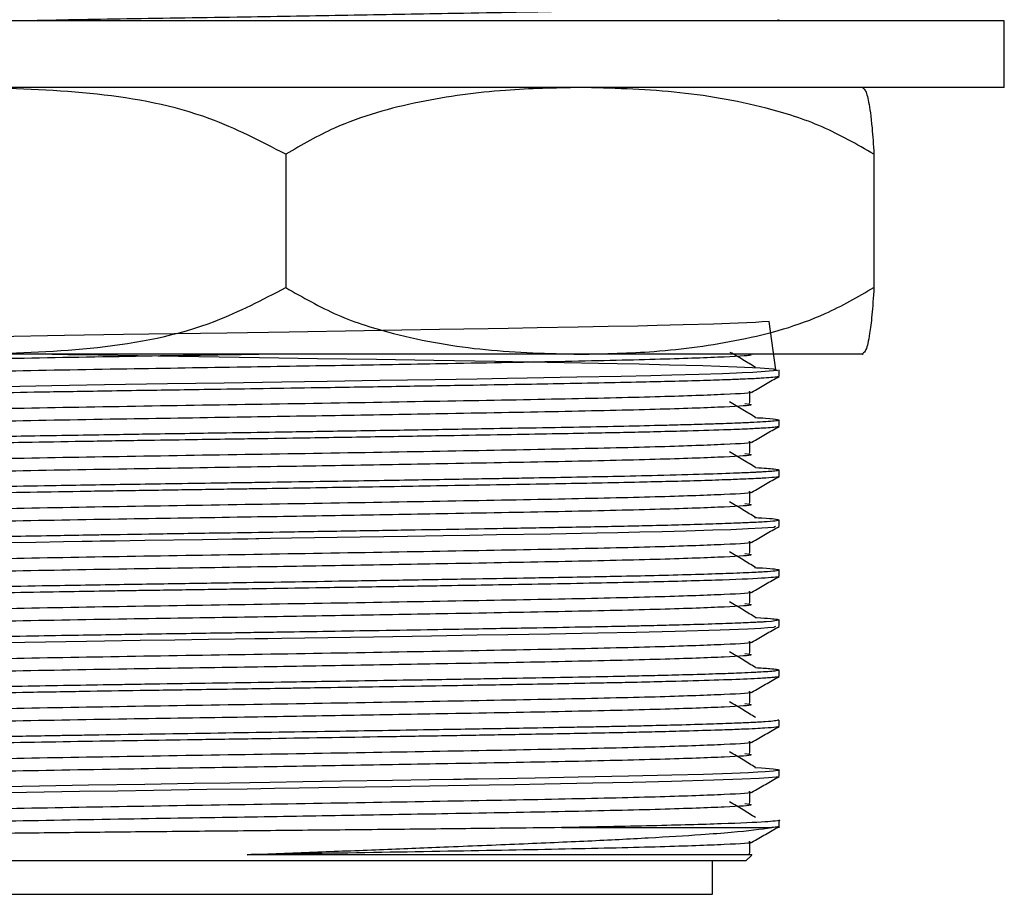
# Model space of a CAD drawing. Units: millimetres. Extents: x 4 to 1496, y 5 to 1495.
# Drawn here: x 1108 to 1138, y 647 to 673 of the extents above; entities that cross this region are included whole.
import ezdxf

# ---------------------------------------------------------------- set-up
doc = ezdxf.new("R2010")
doc.units = ezdxf.units.MM

msp = doc.modelspace()

# ---------------------------------------------------------------- linework, layer by layer
at = {"color": 7, "linetype": 'Continuous', "lineweight": 25}
for p, q in [((1135.326, 672.735), (1093.44, 672.735)), ((1131.19, 672.735), (1131.19, 672.762)), ((1137.94, 672.735), (1135.326, 672.735)), ((1137.94, 670.735), (1137.94, 672.735)), ((1135.326, 670.735), (1093.44, 670.735)), ((1137.94, 670.735), (1135.326, 670.735)), ((1116.397, 668.735), (1116.397, 664.735)), ((1134.033, 668.735), (1134.033, 664.735)), ((1125.215, 662.735), (1107.226, 662.735)), ((1133.69, 662.735), (1125.215, 662.735)), ((1130.389, 662.714), (1130.392, 662.715)), ((1131.19, 662.074), (1131.19, 662.262)), ((1131.19, 660.574), (1131.19, 660.761)), ((1131.19, 659.074), (1131.19, 659.262)), ((1131.19, 657.574), (1131.19, 657.761)), ((1131.19, 656.074), (1131.19, 656.261)), ((1131.19, 654.574), (1131.19, 654.762)), ((1131.19, 653.074), (1131.19, 653.262)), ((1131.19, 651.574), (1131.19, 651.762)), ((1131.19, 650.074), (1131.19, 650.261)), ((1124.663, 648.535), (1130.972, 648.535)), ((1131.19, 648.53), (1131.19, 648.761)), ((1130.19, 647.535), (1130.369, 647.714)), ((1130.355, 647.728), (1130.371, 647.723)), ((1130.19, 647.535), (1101.19, 647.535)), ((1129.19, 646.535), (1129.19, 647.535)), ((1102.19, 646.535), (1129.19, 646.535))]:
    msp.add_line(p, q, dxfattribs=at)
at = {"color": 7, "linetype": 'Continuous', "lineweight": 25, "flags": 128}
for points in [[(1131.091, 662.262), (1130.887, 663.715), (1130.68, 663.702), (1130.485, 663.691), (1129.959, 663.667), (1129.222, 663.641), (1128.317, 663.614), (1127.537, 663.594), (1126.958, 663.581), (1126.065, 663.562), (1125.166, 663.544), (1123.934, 663.522), (1123.064, 663.507), (1122.471, 663.496), (1121.01, 663.472), (1118.752, 663.435), (1116.498, 663.399), (1114.633, 663.37), (1113.054, 663.347), (1111.537, 663.323), (1109.769, 663.295), (1107.724, 663.259)], [(1107.827, 662.765), (1108.923, 662.746), (1109.87, 662.73), (1110.778, 662.715), (1111.967, 662.696), (1113.793, 662.666), (1115.613, 662.638), (1117.353, 662.611), (1119.119, 662.585), (1120.837, 662.558), (1122.689, 662.526), (1125.775, 662.468), (1126.337, 662.456), (1126.989, 662.442), (1127.899, 662.421), (1128.898, 662.395), (1129.408, 662.379), (1129.924, 662.36), (1130.623, 662.327), (1131.009, 662.299), (1131.136, 662.242), (1130.4, 662.186), (1130.085, 662.173), (1129.909, 662.166), (1129.49, 662.15), (1128.786, 662.128), (1127.973, 662.105), (1127.341, 662.09), (1126.454, 662.07), (1125.126, 662.043), (1123.634, 662.017), (1123.034, 662.006), (1122.137, 661.991), (1120.875, 661.969), (1119.223, 661.942), (1117.64, 661.917), (1116.28, 661.896), (1114.557, 661.869), (1112.852, 661.843), (1110.964, 661.814), (1109.391, 661.788), (1108.428, 661.771), (1107.085, 661.747)], [(1131.079, 657.57), (1131.035, 657.541), (1130.67, 657.513), (1130.265, 657.493), (1129.738, 657.471), (1129.201, 657.453), (1128.402, 657.429), (1127.679, 657.41), (1127.011, 657.395), (1126.356, 657.38), (1125.727, 657.367), (1124.341, 657.341), (1122.713, 657.313), (1121.909, 657.299), (1121.117, 657.286), (1120.048, 657.268), (1118.633, 657.245), (1116.567, 657.213), (1115.939, 657.203), (1115.588, 657.197), (1115.563, 657.197), (1115.552, 657.197), (1115.552, 657.197), (1115.552, 657.197), (1115.552, 657.197), (1115.552, 657.197), (1115.552, 657.197), (1115.551, 657.197), (1115.551, 657.197), (1115.55, 657.197), (1115.542, 657.197), (1115.528, 657.196), (1115.499, 657.196), (1115.266, 657.192), (1114.805, 657.185), (1113.899, 657.172), (1112.175, 657.146), (1111.289, 657.132), (1110.832, 657.125), (1110.6, 657.121), (1110.596, 657.121), (1110.595, 657.121), (1110.595, 657.121), (1110.595, 657.121), (1110.595, 657.121), (1110.595, 657.121), (1110.595, 657.121), (1110.595, 657.121), (1110.595, 657.121), (1110.595, 657.121), (1110.594, 657.121), (1110.592, 657.121), (1110.587, 657.121), (1110.573, 657.121), (1110.473, 657.119), (1110.3, 657.116), (1109.738, 657.107), (1108.902, 657.092), (1107.819, 657.073)], [(1131.08, 654.57), (1131.016, 654.539), (1130.853, 654.525), (1130.637, 654.512), (1130.447, 654.502), (1130.252, 654.492), (1129.419, 654.46), (1128.074, 654.42), (1126.907, 654.392), (1125.756, 654.368), (1124.312, 654.341), (1123.057, 654.319), (1122.142, 654.303), (1120.771, 654.28), (1119.029, 654.252), (1116.97, 654.219), (1116.275, 654.208), (1115.857, 654.202), (1115.476, 654.196), (1114.884, 654.187), (1114.083, 654.175), (1113.077, 654.16), (1112.038, 654.144), (1110.43, 654.118), (1108.572, 654.087), (1107.616, 654.069)], [(1130.459, 650.335), (1130.663, 650.325), (1131.015, 650.298), (1131.154, 650.278), (1131.185, 650.268), (1131.189, 650.264), (1131.19, 650.261), (1131.189, 650.259), (1131.185, 650.255), (1131.147, 650.244), (1131.021, 650.227), (1130.766, 650.207), (1130.554, 650.195), (1130.274, 650.181), (1129.771, 650.16), (1128.92, 650.132), (1127.976, 650.106), (1126.669, 650.075), (1125.67, 650.054), (1125.167, 650.044), (1123.876, 650.021), (1122.793, 650.002), (1122.147, 649.991), (1121.881, 649.986), (1121.821, 649.985), (1121.792, 649.985), (1121.79, 649.985), (1121.79, 649.985), (1121.79, 649.985), (1121.79, 649.985), (1121.79, 649.985), (1121.79, 649.985), (1121.79, 649.985), (1121.79, 649.985), (1121.79, 649.985), (1121.789, 649.985), (1121.787, 649.985), (1121.762, 649.984), (1121.641, 649.982), (1121.426, 649.979), (1120.711, 649.967), (1119.597, 649.948), (1118.066, 649.924), (1116.907, 649.905), (1115.919, 649.89), (1114.727, 649.872), (1113.647, 649.855), (1112.175, 649.833), (1110.482, 649.806), (1109.02, 649.782), (1105.893, 649.723)], [(1131.177, 650.069), (1131.169, 650.062), (1131.098, 650.048), (1130.875, 650.027), (1130.589, 650.009), (1130.078, 649.985), (1129.233, 649.954), (1127.966, 649.918), (1126.8, 649.89), (1125.608, 649.865), (1124.151, 649.838), (1123.266, 649.823), (1122.494, 649.809), (1121.271, 649.789), (1119.578, 649.761), (1117.982, 649.735), (1116.804, 649.716), (1116.059, 649.705), (1115.243, 649.692), (1114.029, 649.674), (1112.431, 649.65), (1111.366, 649.633), (1110.216, 649.615), (1108.094, 649.578)]]:
    msp.add_lwpolyline(points, dxfattribs=at)
at = {"color": 7, "linetype": 'Continuous', "lineweight": 25}
for centre, start, end in [((1130.524, 663.388), 66.5765, 66.6859), ((1130.524, 670.082), 293.3141, 293.476)]:
    msp.add_arc(centre, 8, start, end, dxfattribs=at)
for points, knots in [([(1130.164, 673.254), (1130.261, 673.241), (1130.524, 673.206), (1129.679, 673.152), (1127.795, 673.082), (1124.904, 673.015), (1121.609, 672.956), (1118.285, 672.898), (1115.011, 672.843), (1111.638, 672.792), (1109.572, 672.754), (1108.572, 672.735)], [0, 0, 0, 0, 0.07384, 0.200981, 0.331053, 0.460003, 0.587547, 0.685438, 0.782776, 0.894806, 1, 1, 1, 1]), ([(1131.166, 672.762), (1131.174, 672.758), (1131.194, 672.749), (1131.108, 672.74), (1131.06, 672.735)], [0, 0, 0, 0, 0.4276071, 1, 1, 1, 1]), ([(1116.397, 668.735), (1115.647, 669.122), (1113.851, 670.05), (1110.714, 670.621), (1108.398, 670.697), (1107.226, 670.735)], [0, 0, 0, 0, 0.261527, 0.626401, 1, 1, 1, 1]), ([(1125.215, 670.735), (1124.471, 670.72), (1122.862, 670.687), (1120.39, 670.349), (1118.151, 669.742), (1116.879, 669.011), (1116.397, 668.735)], [0, 0, 0, 0, 0.246257, 0.532339, 0.823175, 1, 1, 1, 1]), ([(1134.033, 668.735), (1133.521, 669.028), (1132.485, 669.62), (1130.466, 670.249), (1128.032, 670.664), (1126.158, 670.711), (1125.215, 670.735)], [0, 0, 0, 0, 0.187923, 0.380265, 0.68811, 1, 1, 1, 1]), ([(1133.7, 670.715), (1133.723, 670.702), (1133.781, 670.669), (1133.873, 670.347), (1133.963, 669.742), (1134.014, 669.011), (1134.033, 668.735)], [0, 0, 0, 0, 0.200286, 0.503816, 0.81239, 1, 1, 1, 1]), ([(1107.226, 662.735), (1108.402, 662.773), (1110.777, 662.851), (1113.915, 663.436), (1115.702, 664.371), (1116.397, 664.735)], [0, 0, 0, 0, 0.37512, 0.756984, 1, 1, 1, 1]), ([(1116.397, 664.735), (1116.909, 664.442), (1117.945, 663.849), (1119.964, 663.221), (1122.399, 662.805), (1124.272, 662.758), (1125.215, 662.735)], [0, 0, 0, 0, 0.187923, 0.380265, 0.68811, 1, 1, 1, 1]), ([(1125.215, 662.735), (1125.96, 662.75), (1127.569, 662.783), (1130.041, 663.12), (1132.279, 663.727), (1133.552, 664.458), (1134.033, 664.735)], [0, 0, 0, 0, 0.2462571, 0.5323389, 0.823175, 1, 1, 1, 1]), ([(1134.033, 664.735), (1134.013, 664.442), (1133.971, 663.849), (1133.89, 663.222), (1133.799, 662.828), (1133.731, 662.781), (1133.7, 662.76)], [0, 0, 0, 0, 0.199369, 0.403427, 0.730023, 1, 1, 1, 1]), ([(1115.944, 662.735), (1115.006, 662.72), (1112.697, 662.683), (1109.149, 662.624), (1105.707, 662.554), (1103.035, 662.49), (1101.626, 662.432), (1101.057, 662.387), (1101.04, 662.365), (1101.032, 662.355)], [0, 0, 0, 0, 0.120194, 0.296015, 0.474476, 0.649081, 0.825992, 0.924176, 1, 1, 1, 1]), ([(1130.257, 662.735), (1130.299, 662.728), (1130.484, 662.699), (1129.657, 662.652), (1127.801, 662.582), (1124.903, 662.515), (1121.608, 662.456), (1118.287, 662.398), (1115.004, 662.343), (1111.407, 662.288), (1107.758, 662.222), (1104.569, 662.153), (1102.311, 662.09), (1101.121, 662.032), (1101.148, 662), (1101.156, 661.99)], [0, 0, 0, 0, 0.0256739, 0.1143865, 0.2051451, 0.2951205, 0.3841143, 0.452418, 0.5203361, 0.5985055, 0.6889664, 0.7794075, 0.8681122, 0.9588594, 1, 1, 1, 1]), ([(1130.478, 662.336), (1130.356, 662.413), (1130.118, 662.565), (1129.853, 662.717), (1129.724, 662.791)], [0, 0, 0, 0, 0.513946, 1, 1, 1, 1]), ([(1131.181, 662.069), (1131.17, 662.064), (1131.144, 662.051), (1130.969, 662.033), (1130.711, 662.015), (1130.443, 662.001), (1130.146, 661.987), (1129.702, 661.969), (1129.019, 661.946), (1128.164, 661.922), (1126.758, 661.888), (1125.142, 661.855), (1123.187, 661.821), (1121.481, 661.792), (1119.437, 661.758), (1117.385, 661.725), (1115.594, 661.697), (1114.172, 661.676), (1112.972, 661.658), (1111.851, 661.641), (1110.481, 661.619), (1108.898, 661.593), (1107.403, 661.566), (1106.245, 661.543), (1105.335, 661.524), (1104.528, 661.507), (1103.833, 661.491), (1103.239, 661.477), (1102.734, 661.464), (1102.225, 661.45), (1101.597, 661.429), (1100.973, 661.403), (1100.505, 661.375), (1100.274, 661.351), (1100.177, 661.334), (1100.2, 661.326), (1100.205, 661.324)], [0, 0, 0, 0, 0.0206638, 0.0516501, 0.0781359, 0.0938186, 0.1100703, 0.1336213, 0.1644684, 0.2008812, 0.2287488, 0.3013602, 0.3332291, 0.3717723, 0.4185962, 0.4662412, 0.5003679, 0.5295923, 0.554498, 0.5754817, 0.6006657, 0.6429693, 0.681372, 0.7069823, 0.730975, 0.7547126, 0.7764631, 0.7954731, 0.8141353, 0.8311677, 0.8555689, 0.8968895, 0.9338474, 0.9654282, 0.9930458, 1, 1, 1, 1]), ([(1130.375, 661.6), (1130.51, 661.678), (1130.781, 661.835), (1131.051, 661.991), (1131.187, 662.069)], [0, 0, 0, 0, 0.498186, 1, 1, 1, 1]), ([(1130.303, 661.6), (1130.322, 661.597), (1130.468, 661.571), (1129.642, 661.527), (1127.805, 661.457), (1124.902, 661.39), (1121.309, 661.325), (1117.274, 661.255), (1113.112, 661.19), (1109.149, 661.124), (1105.707, 661.054), (1103.035, 660.99), (1101.626, 660.932), (1101.057, 660.887), (1101.04, 660.865), (1101.032, 660.855)], [0, 0, 0, 0, 0.01296, 0.1017, 0.192488, 0.282491, 0.371513, 0.462432, 0.551853, 0.641411, 0.732314, 0.821253, 0.911366, 0.961377, 1, 1, 1, 1]), ([(1130.306, 661.254), (1130.308, 661.316), (1130.313, 661.441), (1130.308, 661.566), (1130.306, 661.629)], [0, 0, 0, 0, 0.497952, 1, 1, 1, 1]), ([(1130.164, 661.254), (1130.261, 661.241), (1130.524, 661.206), (1129.679, 661.152), (1127.795, 661.082), (1124.905, 661.015), (1121.608, 660.956), (1118.287, 660.898), (1115.004, 660.843), (1111.407, 660.788), (1107.758, 660.722), (1104.569, 660.653), (1102.311, 660.59), (1101.121, 660.532), (1101.148, 660.5), (1101.156, 660.49)], [0, 0, 0, 0, 0.050153, 0.136636, 0.225115, 0.312829, 0.399587, 0.466175, 0.532386, 0.608592, 0.69678, 0.784949, 0.871425, 0.959892, 1, 1, 1, 1]), ([(1130.478, 660.836), (1130.356, 660.913), (1130.112, 661.069), (1129.838, 661.226), (1129.701, 661.304)], [0, 0, 0, 0, 0.4991312, 1, 1, 1, 1]), ([(1130.457, 660.835), (1130.57, 660.83), (1130.917, 660.812), (1131.137, 660.787), (1131.205, 660.763), (1131.162, 660.743), (1131.014, 660.724), (1130.73, 660.704), (1130.406, 660.687), (1130.108, 660.673), (1129.844, 660.663), (1129.499, 660.65), (1129.016, 660.634), (1128.421, 660.617), (1127.251, 660.586), (1125.702, 660.553), (1123.778, 660.519), (1122.164, 660.491), (1120.282, 660.459), (1118.202, 660.426), (1116.264, 660.395), (1114.741, 660.372), (1113.489, 660.353), (1112.419, 660.337), (1111.3, 660.32), (1110.137, 660.301), (1108.923, 660.28), (1107.599, 660.257), (1106.258, 660.231), (1104.865, 660.202), (1103.626, 660.175), (1102.71, 660.151), (1102.111, 660.134), (1101.677, 660.119), (1101.22, 660.101), (1100.735, 660.078), (1100.391, 660.053), (1100.204, 660.03), (1100.214, 660.017), (1100.218, 660.012)], [0, 0, 0, 0, 0.021102, 0.064531, 0.087994, 0.107835, 0.134906, 0.161079, 0.185901, 0.197669, 0.209097, 0.224219, 0.243036, 0.265546, 0.285929, 0.352316, 0.386083, 0.416976, 0.455004, 0.499302, 0.53657, 0.564073, 0.584773, 0.607315, 0.625088, 0.649642, 0.676135, 0.69934, 0.734136, 0.766844, 0.802502, 0.836908, 0.855171, 0.869002, 0.890214, 0.918803, 0.953036, 0.979976, 1, 1, 1, 1]), ([(1131.183, 660.569), (1131.176, 660.565), (1131.158, 660.556), (1131.037, 660.54), (1130.84, 660.524), (1130.64, 660.512), (1130.48, 660.503), (1130.199, 660.489), (1129.592, 660.465), (1128.643, 660.435), (1127.581, 660.407), (1126.675, 660.387), (1125.687, 660.366), (1124.538, 660.345), (1123.102, 660.32), (1121.326, 660.289), (1119.254, 660.255), (1117.241, 660.223), (1115.773, 660.2), (1114.694, 660.184), (1113.619, 660.168), (1112.169, 660.146), (1110.501, 660.12), (1108.979, 660.094), (1107.704, 660.071), (1106.67, 660.052), (1105.567, 660.029), (1104.377, 660.004), (1103.25, 659.978), (1102.354, 659.954), (1101.562, 659.928), (1100.864, 659.898), (1100.278, 659.862), (1100.282, 659.837), (1100.284, 659.824)], [0, 0, 0, 0, 0.01564, 0.039886, 0.066976, 0.082129, 0.08956, 0.102105, 0.137755, 0.187477, 0.218556, 0.245919, 0.27034, 0.301847, 0.335874, 0.375047, 0.423428, 0.470046, 0.501006, 0.514394, 0.537045, 0.567885, 0.605586, 0.644474, 0.67008, 0.695687, 0.721121, 0.756621, 0.796865, 0.829638, 0.857486, 0.901114, 0.948745, 1, 1, 1, 1]), ([(1130.375, 660.1), (1130.51, 660.178), (1130.781, 660.335), (1131.051, 660.491), (1131.187, 660.569)], [0, 0, 0, 0, 0.4981244, 1, 1, 1, 1]), ([(1130.303, 660.1), (1130.322, 660.097), (1130.468, 660.071), (1129.642, 660.027), (1127.805, 659.957), (1124.902, 659.89), (1121.309, 659.825), (1117.274, 659.755), (1113.112, 659.69), (1109.149, 659.624), (1105.707, 659.554), (1103.035, 659.49), (1101.626, 659.432), (1101.057, 659.387), (1101.04, 659.365), (1101.032, 659.355)], [0, 0, 0, 0, 0.012956, 0.101696, 0.192484, 0.282488, 0.37151, 0.46243, 0.551851, 0.64141, 0.732313, 0.821252, 0.911365, 0.961377, 1, 1, 1, 1]), ([(1130.306, 659.754), (1130.309, 659.816), (1130.314, 659.941), (1130.309, 660.066), (1130.306, 660.129)], [0, 0, 0, 0, 0.497893, 1, 1, 1, 1]), ([(1130.164, 659.754), (1130.261, 659.741), (1130.524, 659.706), (1129.679, 659.652), (1127.795, 659.582), (1124.905, 659.515), (1121.608, 659.456), (1118.287, 659.398), (1115.004, 659.343), (1111.407, 659.288), (1107.758, 659.222), (1104.569, 659.153), (1102.311, 659.09), (1101.121, 659.032), (1101.148, 659), (1101.156, 658.99)], [0, 0, 0, 0, 0.0501437, 0.1366281, 0.225107, 0.3128226, 0.399581, 0.4661691, 0.5323813, 0.6085873, 0.696776, 0.7849455, 0.8714222, 0.9598901, 1, 1, 1, 1]), ([(1130.478, 659.336), (1130.356, 659.413), (1130.112, 659.569), (1129.838, 659.726), (1129.701, 659.804)], [0, 0, 0, 0, 0.4991057, 1, 1, 1, 1]), ([(1131.172, 659.262), (1131.168, 659.254), (1131.16, 659.241), (1130.987, 659.222), (1130.783, 659.207), (1130.594, 659.197), (1130.347, 659.184), (1129.87, 659.163), (1128.946, 659.131), (1127.678, 659.097), (1126.307, 659.066), (1124.994, 659.04), (1123.87, 659.021), (1122.888, 659.003), (1122.045, 658.989), (1121.116, 658.973), (1119.663, 658.949), (1117.914, 658.921), (1116.258, 658.895), (1115.148, 658.878), (1114.154, 658.863), (1112.994, 658.846), (1111.731, 658.827), (1110.536, 658.808), (1108.611, 658.775), (1106.688, 658.74), (1104.827, 658.701), (1103.729, 658.677), (1102.908, 658.656), (1102.368, 658.642), (1101.881, 658.626), (1101.372, 658.608), (1100.857, 658.585), (1100.42, 658.556), (1100.194, 658.531), (1100.209, 658.516), (1100.213, 658.512)], [0, 0, 0, 0, 0.028234, 0.054177, 0.077342, 0.090087, 0.099005, 0.129306, 0.173819, 0.222913, 0.262663, 0.295843, 0.327982, 0.346004, 0.365249, 0.385717, 0.407974, 0.459692, 0.495315, 0.510111, 0.528101, 0.556664, 0.582143, 0.607787, 0.633628, 0.709802, 0.744283, 0.785248, 0.80998, 0.829417, 0.847235, 0.871692, 0.902786, 0.938405, 0.982498, 1, 1, 1, 1]), ([(1130.477, 659.336), (1130.48, 659.335), (1130.623, 659.329), (1130.814, 659.316), (1131.092, 659.293), (1131.15, 659.277), (1131.185, 659.268)], [0, 0, 0, 0, 0.005008, 0.292204, 0.5794, 1, 1, 1, 1]), ([(1131.181, 659.074), (1131.184, 659.073), (1131.218, 659.062), (1131.073, 659.042), (1130.793, 659.02), (1130.476, 659.003), (1130.157, 658.988), (1129.639, 658.967), (1128.886, 658.942), (1127.977, 658.917), (1126.931, 658.892), (1125.793, 658.868), (1123.945, 658.834), (1121.953, 658.8), (1119.775, 658.764), (1118.275, 658.74), (1116.816, 658.717), (1115.753, 658.7), (1114.86, 658.686), (1113.762, 658.67), (1112.24, 658.647), (1110.436, 658.619), (1108.724, 658.59), (1107.291, 658.564), (1106.238, 658.543), (1105.472, 658.527), (1104.734, 658.512), (1103.861, 658.493), (1103.012, 658.472), (1102.204, 658.45), (1101.449, 658.424), (1100.747, 658.392), (1100.312, 658.359), (1100.173, 658.336), (1100.193, 658.325), (1100.194, 658.324)], [0, 0, 0, 0, 0.003724, 0.044306, 0.081401, 0.095907, 0.114978, 0.142022, 0.177032, 0.21143, 0.239631, 0.276015, 0.308099, 0.382924, 0.413309, 0.449412, 0.477306, 0.503742, 0.514932, 0.532355, 0.571567, 0.609746, 0.647995, 0.686143, 0.711583, 0.72788, 0.747374, 0.77359, 0.806523, 0.832612, 0.866189, 0.90853, 0.956644, 0.997094, 1, 1, 1, 1]), ([(1130.375, 658.6), (1130.51, 658.678), (1130.781, 658.835), (1131.051, 658.991), (1131.187, 659.069)], [0, 0, 0, 0, 0.498063, 1, 1, 1, 1]), ([(1130.303, 658.6), (1130.322, 658.597), (1130.468, 658.571), (1129.642, 658.527), (1127.805, 658.457), (1124.902, 658.39), (1121.309, 658.325), (1117.274, 658.255), (1113.112, 658.19), (1109.149, 658.124), (1105.707, 658.054), (1103.035, 657.99), (1101.626, 657.932), (1101.057, 657.887), (1101.04, 657.865), (1101.032, 657.855)], [0, 0, 0, 0, 0.012951, 0.101692, 0.19248, 0.282485, 0.371508, 0.462427, 0.551849, 0.641408, 0.732312, 0.821251, 0.911365, 0.961377, 1, 1, 1, 1]), ([(1130.306, 658.254), (1130.309, 658.316), (1130.314, 658.441), (1130.309, 658.566), (1130.306, 658.629)], [0, 0, 0, 0, 0.4978351, 1, 1, 1, 1]), ([(1130.164, 658.254), (1130.261, 658.241), (1130.524, 658.206), (1129.679, 658.152), (1127.795, 658.082), (1124.905, 658.015), (1121.608, 657.956), (1118.287, 657.898), (1115.004, 657.843), (1111.407, 657.788), (1107.758, 657.722), (1104.569, 657.653), (1102.311, 657.59), (1101.121, 657.532), (1101.148, 657.5), (1101.156, 657.49)], [0, 0, 0, 0, 0.0501347, 0.1366198, 0.2250994, 0.3128157, 0.3995748, 0.4661635, 0.5323762, 0.6085828, 0.6967722, 0.7849424, 0.8714198, 0.9598884, 1, 1, 1, 1]), ([(1130.478, 657.836), (1130.357, 657.913), (1130.113, 658.069), (1129.839, 658.226), (1129.701, 658.304)], [0, 0, 0, 0, 0.49908, 1, 1, 1, 1]), ([(1131.168, 657.761), (1131.162, 657.754), (1131.151, 657.737), (1130.915, 657.716), (1130.633, 657.699), (1130.339, 657.683), (1129.887, 657.664), (1129.209, 657.64), (1128.359, 657.615), (1127.452, 657.592), (1126.598, 657.573), (1125.752, 657.555), (1124.63, 657.534), (1123.243, 657.509), (1121.625, 657.482), (1120.01, 657.455), (1118.284, 657.427), (1116.487, 657.399), (1114.622, 657.37), (1112.804, 657.343), (1111.374, 657.321), (1110.318, 657.304), (1109.404, 657.288), (1108.177, 657.267), (1106.869, 657.243), (1105.682, 657.219), (1104.571, 657.196), (1103.533, 657.172), (1102.551, 657.147), (1101.688, 657.12), (1100.912, 657.089), (1100.388, 657.055), (1100.201, 657.028), (1100.194, 657.015), (1100.193, 657.012)], [0, 0, 0, 0, 0.031505, 0.068576, 0.085684, 0.104367, 0.130141, 0.163003, 0.198203, 0.227504, 0.25307, 0.274899, 0.298214, 0.341276, 0.375828, 0.408488, 0.446628, 0.484769, 0.519626, 0.561369, 0.597443, 0.610336, 0.630065, 0.658055, 0.694299, 0.724647, 0.750362, 0.787474, 0.820737, 0.855038, 0.896319, 0.945866, 0.987195, 1, 1, 1, 1]), ([(1130.454, 657.836), (1130.531, 657.832), (1130.81, 657.819), (1131.07, 657.796), (1131.147, 657.777), (1131.183, 657.768)], [0, 0, 0, 0, 0.166151, 0.602177, 1, 1, 1, 1]), ([(1130.375, 657.1), (1130.51, 657.178), (1130.781, 657.335), (1131.051, 657.491), (1131.187, 657.569)], [0, 0, 0, 0, 0.498001, 1, 1, 1, 1]), ([(1130.303, 657.1), (1130.322, 657.097), (1130.468, 657.071), (1129.642, 657.027), (1127.805, 656.957), (1124.902, 656.89), (1121.309, 656.825), (1117.274, 656.755), (1113.112, 656.69), (1109.149, 656.624), (1105.707, 656.554), (1103.035, 656.49), (1101.626, 656.432), (1101.057, 656.387), (1101.04, 656.365), (1101.032, 656.355)], [0, 0, 0, 0, 0.0129469, 0.1016886, 0.1924769, 0.2824819, 0.3715047, 0.4624249, 0.5518473, 0.6414064, 0.7323104, 0.82125, 0.911364, 0.9613763, 1, 1, 1, 1]), ([(1130.306, 656.754), (1130.309, 656.816), (1130.314, 656.941), (1130.309, 657.066), (1130.306, 657.129)], [0, 0, 0, 0, 0.4977779, 1, 1, 1, 1]), ([(1130.478, 656.336), (1130.357, 656.413), (1130.114, 656.569), (1129.839, 656.726), (1129.701, 656.804)], [0, 0, 0, 0, 0.499055, 1, 1, 1, 1]), ([(1130.164, 656.754), (1130.261, 656.741), (1130.524, 656.706), (1129.679, 656.652), (1127.795, 656.582), (1124.905, 656.515), (1121.608, 656.456), (1118.287, 656.398), (1115.004, 656.343), (1111.407, 656.288), (1107.758, 656.222), (1104.569, 656.153), (1102.311, 656.09), (1101.121, 656.032), (1101.148, 656), (1101.156, 655.99)], [0, 0, 0, 0, 0.050126, 0.136611, 0.225092, 0.312809, 0.399569, 0.466158, 0.532371, 0.608578, 0.696768, 0.784939, 0.871417, 0.959887, 1, 1, 1, 1]), ([(1131.174, 656.261), (1131.167, 656.254), (1131.151, 656.237), (1130.873, 656.212), (1130.377, 656.184), (1129.659, 656.155), (1128.715, 656.125), (1127.652, 656.096), (1126.574, 656.072), (1125.514, 656.05), (1124.528, 656.032), (1123.317, 656.011), (1121.859, 655.986), (1120.072, 655.956), (1118.249, 655.927), (1116.499, 655.899), (1114.665, 655.871), (1113.07, 655.847), (1111.656, 655.825), (1110.508, 655.807), (1109.128, 655.784), (1107.617, 655.757), (1106.145, 655.729), (1104.83, 655.701), (1103.612, 655.674), (1102.534, 655.647), (1101.61, 655.618), (1100.918, 655.588), (1100.49, 655.561), (1100.281, 655.539), (1100.197, 655.524), (1100.197, 655.515), (1100.197, 655.512)], [0, 0, 0, 0, 0.030255, 0.068198, 0.104218, 0.145334, 0.183526, 0.221718, 0.255355, 0.280832, 0.309219, 0.331212, 0.369175, 0.409828, 0.448018, 0.484103, 0.518074, 0.560864, 0.582843, 0.607479, 0.634848, 0.674318, 0.712505, 0.745139, 0.781824, 0.823236, 0.859094, 0.900599, 0.938782, 0.964246, 0.986676, 1, 1, 1, 1]), ([(1130.452, 656.335), (1130.535, 656.331), (1130.82, 656.318), (1131.082, 656.295), (1131.152, 656.276), (1131.186, 656.267)], [0, 0, 0, 0, 0.176431, 0.60194, 1, 1, 1, 1]), ([(1131.177, 656.069), (1131.177, 656.067), (1131.181, 656.057), (1131.037, 656.039), (1130.566, 656.004), (1129.642, 655.965), (1128.321, 655.926), (1127.17, 655.897), (1125.852, 655.869), (1124.393, 655.842), (1122.878, 655.816), (1121.267, 655.788), (1119.441, 655.758), (1117.497, 655.727), (1115.588, 655.697), (1114.134, 655.675), (1112.955, 655.657), (1112.149, 655.645), (1111.433, 655.635), (1110.61, 655.621), (1109.472, 655.602), (1108.071, 655.578), (1106.753, 655.553), (1105.752, 655.533), (1105.082, 655.519), (1104.487, 655.506), (1103.748, 655.49), (1102.927, 655.47), (1102.198, 655.449), (1101.615, 655.43), (1101.056, 655.407), (1100.622, 655.383), (1100.365, 655.362), (1100.26, 655.348), (1100.216, 655.338), (1100.192, 655.331), (1100.197, 655.326), (1100.2, 655.324)], [0, 0, 0, 0, 0.007397, 0.0414, 0.077272, 0.154396, 0.192819, 0.230806, 0.267409, 0.306839, 0.344555, 0.376293, 0.416394, 0.463341, 0.498328, 0.53476, 0.553496, 0.572232, 0.585839, 0.599402, 0.625642, 0.661197, 0.696134, 0.72239, 0.73996, 0.751927, 0.774261, 0.807951, 0.835655, 0.859758, 0.887019, 0.925556, 0.952988, 0.971416, 0.980837, 0.990192, 1, 1, 1, 1]), ([(1130.375, 655.6), (1130.51, 655.678), (1130.781, 655.835), (1131.051, 655.991), (1131.187, 656.069)], [0, 0, 0, 0, 0.49794, 1, 1, 1, 1]), ([(1130.303, 655.6), (1130.322, 655.597), (1130.468, 655.571), (1129.642, 655.527), (1127.805, 655.457), (1124.902, 655.39), (1121.309, 655.325), (1117.274, 655.255), (1113.112, 655.19), (1109.149, 655.124), (1105.707, 655.054), (1103.035, 654.99), (1101.626, 654.932), (1101.057, 654.887), (1101.04, 654.865), (1101.032, 654.855)], [0, 0, 0, 0, 0.012943, 0.101685, 0.192473, 0.282479, 0.371502, 0.462422, 0.551845, 0.641405, 0.732309, 0.821249, 0.911364, 0.961376, 1, 1, 1, 1]), ([(1130.306, 655.254), (1130.309, 655.316), (1130.314, 655.441), (1130.309, 655.566), (1130.306, 655.629)], [0, 0, 0, 0, 0.4977215, 1, 1, 1, 1]), ([(1130.478, 654.836), (1130.357, 654.913), (1130.115, 655.069), (1129.839, 655.226), (1129.701, 655.304)], [0, 0, 0, 0, 0.49903, 1, 1, 1, 1]), ([(1130.164, 655.254), (1130.261, 655.241), (1130.524, 655.206), (1129.679, 655.152), (1127.795, 655.082), (1124.905, 655.015), (1121.608, 654.956), (1118.287, 654.898), (1115.004, 654.843), (1111.407, 654.788), (1107.758, 654.722), (1104.569, 654.653), (1102.311, 654.59), (1101.121, 654.532), (1101.148, 654.5), (1101.156, 654.49)], [0, 0, 0, 0, 0.050117, 0.136603, 0.225084, 0.312802, 0.399562, 0.466152, 0.532366, 0.608574, 0.696765, 0.784936, 0.871415, 0.959885, 1, 1, 1, 1]), ([(1131.169, 654.762), (1131.111, 654.744), (1131.043, 654.723), (1130.662, 654.7), (1130.523, 654.693), (1130.26, 654.68), (1129.799, 654.66), (1129.011, 654.634), (1128.166, 654.61), (1127.452, 654.592), (1126.883, 654.579), (1126.262, 654.566), (1125.307, 654.547), (1124.155, 654.526), (1122.955, 654.505), (1121.859, 654.486), (1120.535, 654.464), (1119.065, 654.44), (1117.551, 654.416), (1116.33, 654.396), (1115.304, 654.381), (1114.348, 654.366), (1113.258, 654.35), (1112.203, 654.334), (1111.176, 654.318), (1110.076, 654.3), (1108.724, 654.277), (1107.341, 654.252), (1106.167, 654.229), (1105.312, 654.212), (1103.989, 654.183), (1102.904, 654.157), (1101.987, 654.13), (1101.478, 654.112), (1100.938, 654.089), (1100.516, 654.064), (1100.291, 654.041), (1100.193, 654.024), (1100.203, 654.015), (1100.207, 654.012)], [0, 0, 0, 0, 0.070999, 0.083513, 0.096026, 0.101829, 0.136457, 0.173494, 0.205369, 0.229201, 0.243209, 0.257185, 0.283296, 0.321533, 0.344254, 0.368693, 0.396522, 0.431663, 0.462531, 0.490986, 0.507049, 0.525738, 0.549964, 0.574655, 0.591975, 0.615508, 0.646109, 0.682789, 0.713287, 0.735038, 0.751866, 0.826287, 0.842442, 0.865651, 0.897037, 0.933868, 0.96405, 0.986138, 1, 1, 1, 1]), ([(1130.474, 654.835), (1130.487, 654.835), (1130.694, 654.825), (1130.926, 654.808), (1131.144, 654.785), (1131.175, 654.771), (1131.189, 654.764)], [0, 0, 0, 0, 0.026585, 0.409651, 0.73068, 1, 1, 1, 1]), ([(1130.375, 654.1), (1130.51, 654.178), (1130.781, 654.335), (1131.051, 654.491), (1131.187, 654.569)], [0, 0, 0, 0, 0.497878, 1, 1, 1, 1]), ([(1130.306, 653.754), (1130.309, 653.816), (1130.315, 653.941), (1130.309, 654.066), (1130.306, 654.129)], [0, 0, 0, 0, 0.497666, 1, 1, 1, 1]), ([(1130.303, 654.1), (1130.322, 654.097), (1130.468, 654.071), (1129.642, 654.027), (1127.805, 653.957), (1124.902, 653.89), (1121.309, 653.825), (1117.274, 653.755), (1113.112, 653.69), (1109.149, 653.624), (1105.707, 653.554), (1103.035, 653.49), (1101.626, 653.432), (1101.057, 653.387), (1101.04, 653.365), (1101.032, 653.355)], [0, 0, 0, 0, 0.0129383, 0.1016807, 0.1924698, 0.2824755, 0.3714992, 0.46242, 0.5518432, 0.6414031, 0.7323078, 0.8212482, 0.911363, 0.9613757, 1, 1, 1, 1]), ([(1130.165, 653.754), (1130.261, 653.741), (1130.524, 653.706), (1129.679, 653.652), (1127.795, 653.582), (1124.905, 653.515), (1121.608, 653.456), (1118.287, 653.398), (1115.004, 653.343), (1111.407, 653.288), (1107.758, 653.222), (1104.569, 653.153), (1102.311, 653.09), (1101.121, 653.032), (1101.148, 653), (1101.156, 652.99)], [0, 0, 0, 0, 0.050108, 0.136595, 0.225077, 0.312795, 0.399556, 0.466147, 0.532361, 0.608569, 0.696761, 0.784933, 0.871413, 0.959883, 1, 1, 1, 1]), ([(1130.478, 653.336), (1130.357, 653.413), (1130.115, 653.569), (1129.839, 653.726), (1129.701, 653.804)], [0, 0, 0, 0, 0.499006, 1, 1, 1, 1]), ([(1131.183, 653.262), (1131.184, 653.259), (1131.187, 653.25), (1131.108, 653.235), (1130.93, 653.217), (1130.693, 653.202), (1130.404, 653.187), (1130.018, 653.169), (1129.396, 653.146), (1128.579, 653.121), (1127.716, 653.098), (1126.942, 653.08), (1126.018, 653.06), (1124.848, 653.038), (1123.558, 653.015), (1122.482, 652.997), (1121.539, 652.98), (1120.384, 652.961), (1118.99, 652.938), (1117.568, 652.916), (1115.454, 652.883), (1113.51, 652.853), (1111.814, 652.828), (1110.846, 652.813), (1109.692, 652.794), (1108.256, 652.769), (1106.914, 652.744), (1105.775, 652.721), (1104.903, 652.703), (1104.13, 652.686), (1103.278, 652.666), (1102.415, 652.644), (1101.6, 652.617), (1100.891, 652.587), (1100.435, 652.558), (1100.238, 652.533), (1100.181, 652.519), (1100.192, 652.512), (1100.193, 652.511)], [0, 0, 0, 0, 0.010502, 0.035329, 0.060156, 0.084983, 0.099859, 0.122355, 0.154496, 0.190678, 0.219766, 0.242976, 0.262397, 0.29965, 0.336056, 0.356821, 0.374452, 0.399735, 0.432666, 0.463343, 0.488377, 0.563324, 0.582101, 0.595713, 0.625409, 0.657585, 0.693592, 0.722382, 0.74588, 0.765977, 0.791095, 0.827657, 0.86011, 0.897618, 0.945125, 0.973784, 0.997403, 1, 1, 1, 1]), ([(1130.478, 653.336), (1130.635, 653.326), (1130.919, 653.31), (1131.125, 653.287), (1131.166, 653.274), (1131.184, 653.268)], [0, 0, 0, 0, 0.407907, 0.739166, 1, 1, 1, 1]), ([(1131.181, 653.069), (1131.181, 653.068), (1131.18, 653.062), (1131.124, 653.051), (1131.013, 653.037), (1130.849, 653.024), (1130.603, 653.009), (1130.139, 652.986), (1129.288, 652.954), (1128.129, 652.921), (1127.168, 652.898), (1126.463, 652.882), (1125.693, 652.867), (1124.615, 652.846), (1123.418, 652.825), (1122.26, 652.805), (1120.961, 652.783), (1119.441, 652.758), (1117.982, 652.735), (1116.908, 652.718), (1116.028, 652.704), (1115.062, 652.689), (1113.663, 652.668), (1112.052, 652.644), (1110.25, 652.616), (1108.528, 652.586), (1106.379, 652.547), (1104.517, 652.508), (1103.009, 652.472), (1102.04, 652.445), (1101.253, 652.416), (1100.485, 652.377), (1100.164, 652.346), (1100.197, 652.325), (1100.199, 652.324)], [0, 0, 0, 0, 0.006004, 0.024741, 0.043477, 0.062214, 0.079824, 0.10728, 0.156131, 0.205848, 0.236988, 0.247415, 0.268238, 0.30204, 0.332028, 0.355837, 0.382878, 0.419339, 0.454335, 0.474814, 0.486292, 0.50901, 0.534676, 0.573266, 0.610279, 0.651353, 0.689802, 0.765599, 0.803314, 0.839663, 0.878966, 0.91746, 0.993635, 1, 1, 1, 1]), ([(1130.375, 652.6), (1130.51, 652.678), (1130.781, 652.834), (1131.051, 652.991), (1131.187, 653.069)], [0, 0, 0, 0, 0.497817, 1, 1, 1, 1]), ([(1130.303, 652.6), (1130.322, 652.597), (1130.468, 652.571), (1129.642, 652.527), (1127.805, 652.457), (1124.902, 652.39), (1121.309, 652.325), (1117.274, 652.255), (1113.112, 652.19), (1109.149, 652.124), (1105.707, 652.054), (1103.035, 651.99), (1101.626, 651.932), (1101.057, 651.887), (1101.04, 651.865), (1101.032, 651.855)], [0, 0, 0, 0, 0.012934, 0.1016768, 0.1924662, 0.2824723, 0.3714963, 0.4624176, 0.5518412, 0.6414014, 0.7323066, 0.8212473, 0.9113625, 0.9613754, 1, 1, 1, 1]), ([(1130.306, 652.254), (1130.309, 652.316), (1130.315, 652.441), (1130.309, 652.566), (1130.306, 652.629)], [0, 0, 0, 0, 0.497611, 1, 1, 1, 1]), ([(1130.165, 652.254), (1130.261, 652.241), (1130.524, 652.206), (1129.679, 652.152), (1127.795, 652.082), (1124.905, 652.015), (1121.608, 651.956), (1118.287, 651.898), (1115.004, 651.843), (1111.407, 651.788), (1107.758, 651.722), (1104.569, 651.653), (1102.311, 651.59), (1101.121, 651.532), (1101.148, 651.5), (1101.156, 651.49)], [0, 0, 0, 0, 0.050099, 0.136587, 0.225069, 0.312788, 0.39955, 0.466141, 0.532356, 0.608565, 0.696757, 0.78493, 0.87141, 0.959882, 1, 1, 1, 1]), ([(1130.478, 651.836), (1130.358, 651.913), (1130.116, 652.069), (1129.84, 652.226), (1129.701, 652.304)], [0, 0, 0, 0, 0.4989816, 1, 1, 1, 1]), ([(1131.182, 651.762), (1131.112, 651.743), (1131.023, 651.72), (1130.57, 651.695), (1130.275, 651.681), (1129.835, 651.662), (1129.12, 651.637), (1128.248, 651.612), (1127.394, 651.591), (1126.696, 651.575), (1126.164, 651.564), (1125.625, 651.553), (1124.873, 651.539), (1123.883, 651.521), (1122.819, 651.502), (1121.842, 651.486), (1120.768, 651.468), (1119.473, 651.446), (1117.317, 651.412), (1114.36, 651.366), (1111.828, 651.328), (1110.454, 651.306), (1110.067, 651.3), (1109.179, 651.285), (1107.67, 651.258), (1105.927, 651.225), (1104.468, 651.194), (1103.36, 651.168), (1102.499, 651.146), (1101.874, 651.126), (1101.41, 651.109), (1100.989, 651.091), (1100.589, 651.069), (1100.321, 651.045), (1100.19, 651.026), (1100.207, 651.015), (1100.213, 651.012)], [0, 0, 0, 0, 0.07363, 0.092442, 0.105881, 0.133218, 0.166147, 0.202978, 0.231118, 0.249559, 0.265714, 0.276472, 0.293715, 0.325044, 0.350289, 0.368799, 0.39162, 0.42148, 0.452032, 0.527094, 0.602155, 0.609767, 0.616726, 0.627616, 0.66881, 0.720594, 0.758301, 0.791785, 0.825672, 0.85207, 0.871227, 0.893536, 0.92394, 0.957879, 0.98577, 1, 1, 1, 1]), ([(1131.185, 651.569), (1131.184, 651.569), (1131.181, 651.561), (1131.089, 651.545), (1130.846, 651.523), (1130.471, 651.502), (1130.057, 651.483), (1129.427, 651.46), (1128.626, 651.435), (1127.839, 651.414), (1127.289, 651.401), (1126.687, 651.387), (1125.876, 651.37), (1124.822, 651.35), (1123.796, 651.332), (1122.53, 651.31), (1120.994, 651.284), (1118.58, 651.244), (1116.105, 651.205), (1113.692, 651.169), (1111.288, 651.133), (1108.397, 651.085), (1105.827, 651.035), (1104.039, 650.996), (1102.852, 650.968), (1101.977, 650.942), (1101.419, 650.922), (1100.998, 650.903), (1100.598, 650.882), (1100.289, 650.854), (1100.157, 650.834), (1100.191, 650.824), (1100.192, 650.824)], [0, 0, 0, 0, 0.003338, 0.030208, 0.069504, 0.091528, 0.116821, 0.145383, 0.18556, 0.213808, 0.226811, 0.238053, 0.268875, 0.296187, 0.321367, 0.345249, 0.386206, 0.425012, 0.501049, 0.538932, 0.574881, 0.652557, 0.72895, 0.76689, 0.809001, 0.84844, 0.873184, 0.891288, 0.921173, 0.958457, 0.99937, 1, 1, 1, 1]), ([(1130.375, 651.1), (1130.51, 651.178), (1130.781, 651.334), (1131.051, 651.491), (1131.187, 651.569)], [0, 0, 0, 0, 0.497755, 1, 1, 1, 1]), ([(1130.303, 651.1), (1130.322, 651.097), (1130.468, 651.071), (1129.642, 651.027), (1127.805, 650.957), (1124.902, 650.89), (1121.309, 650.825), (1117.274, 650.755), (1113.112, 650.69), (1109.149, 650.624), (1105.707, 650.554), (1103.035, 650.49), (1101.626, 650.432), (1101.057, 650.387), (1101.04, 650.365), (1101.032, 650.355)], [0, 0, 0, 0, 0.0129297, 0.1016728, 0.1924627, 0.2824692, 0.3714935, 0.4624152, 0.5518391, 0.6413997, 0.7323053, 0.8212463, 0.9113619, 0.9613751, 1, 1, 1, 1]), ([(1130.306, 650.754), (1130.309, 650.816), (1130.315, 650.941), (1130.309, 651.066), (1130.306, 651.129)], [0, 0, 0, 0, 0.497558, 1, 1, 1, 1]), ([(1130.165, 650.754), (1130.261, 650.741), (1130.524, 650.706), (1129.679, 650.652), (1127.795, 650.582), (1124.905, 650.515), (1121.608, 650.456), (1118.287, 650.398), (1115.004, 650.343), (1111.407, 650.288), (1107.758, 650.222), (1104.569, 650.153), (1102.311, 650.09), (1101.121, 650.032), (1101.148, 650), (1101.156, 649.99)], [0, 0, 0, 0, 0.05009, 0.136578, 0.225062, 0.312781, 0.399544, 0.466135, 0.532351, 0.60856, 0.696753, 0.784927, 0.871408, 0.95988, 1, 1, 1, 1]), ([(1130.478, 650.336), (1130.358, 650.413), (1130.117, 650.569), (1129.84, 650.726), (1129.701, 650.804)], [0, 0, 0, 0, 0.498958, 1, 1, 1, 1]), ([(1130.375, 649.6), (1130.51, 649.678), (1130.781, 649.834), (1131.051, 649.991), (1131.187, 650.069)], [0, 0, 0, 0, 0.497693, 1, 1, 1, 1]), ([(1130.303, 649.6), (1130.322, 649.597), (1130.468, 649.571), (1129.642, 649.527), (1127.805, 649.457), (1124.902, 649.39), (1121.309, 649.325), (1117.274, 649.255), (1113.112, 649.19), (1109.149, 649.124), (1105.707, 649.054), (1103.035, 648.99), (1101.626, 648.932), (1101.057, 648.887), (1101.04, 648.865), (1101.032, 648.855)], [0, 0, 0, 0, 0.012925, 0.101669, 0.192459, 0.282466, 0.371491, 0.462413, 0.551837, 0.641398, 0.732304, 0.821245, 0.911361, 0.961375, 1, 1, 1, 1]), ([(1130.306, 649.254), (1130.309, 649.316), (1130.315, 649.441), (1130.309, 649.566), (1130.306, 649.629)], [0, 0, 0, 0, 0.497505, 1, 1, 1, 1]), ([(1130.165, 649.254), (1130.261, 649.241), (1130.524, 649.206), (1129.679, 649.152), (1127.795, 649.082), (1124.905, 649.015), (1121.608, 648.956), (1118.287, 648.898), (1115.004, 648.843), (1111.407, 648.788), (1107.758, 648.722), (1104.569, 648.653), (1102.311, 648.59), (1101.121, 648.532), (1101.148, 648.5), (1101.156, 648.49)], [0, 0, 0, 0, 0.050081, 0.13657, 0.225054, 0.312775, 0.399538, 0.46613, 0.532346, 0.608556, 0.69675, 0.784924, 0.871406, 0.959878, 1, 1, 1, 1]), ([(1130.478, 648.836), (1130.358, 648.913), (1130.118, 649.069), (1129.84, 649.226), (1129.701, 649.304)], [0, 0, 0, 0, 0.4989337, 1, 1, 1, 1]), ([(1124.663, 648.535), (1124.103, 648.529), (1122.821, 648.514), (1120.585, 648.49), (1118.053, 648.464), (1115.431, 648.438), (1112.845, 648.414), (1110.322, 648.388), (1107.985, 648.362), (1105.857, 648.336), (1104.036, 648.31), (1102.536, 648.286), (1101.42, 648.26), (1100.746, 648.234), (1100.466, 648.215), (1100.541, 648.205), (1100.553, 648.203)], [0, 0, 0, 0, 0.059552, 0.136057, 0.214781, 0.291286, 0.37001, 0.446488, 0.525218, 0.601134, 0.679252, 0.75517, 0.833314, 0.9088, 0.986486, 1, 1, 1, 1]), ([(1115.239, 647.723), (1115.905, 647.749), (1117.236, 647.8), (1119.22, 647.878), (1121.303, 647.962), (1123.426, 648.049), (1125.493, 648.137), (1127.342, 648.231), (1128.751, 648.319), (1130.123, 648.422), (1130.631, 648.49), (1130.972, 648.535)], [0, 0, 0, 0, 0.092247, 0.184493, 0.27674, 0.390964, 0.505181, 0.619382, 0.738814, 0.824692, 1, 1, 1, 1]), ([(1131.182, 648.761), (1131.184, 648.761), (1131.259, 648.751), (1131.081, 648.733), (1130.693, 648.697), (1129.581, 648.649), (1127.517, 648.59), (1125.61, 648.553), (1124.663, 648.535)], [0, 0, 0, 0, 0.004859, 0.129159, 0.247467, 0.501491, 0.752393, 1, 1, 1, 1]), ([(1130.375, 648.1), (1130.51, 648.178), (1130.781, 648.334), (1131.051, 648.491), (1131.187, 648.569)], [0, 0, 0, 0, 0.497632, 1, 1, 1, 1]), ([(1131.161, 648.569), (1131.162, 648.565), (1131.162, 648.553), (1131.044, 648.542), (1130.972, 648.535)], [0, 0, 0, 0, 0.383467, 1, 1, 1, 1]), ([(1130.303, 648.1), (1130.322, 648.097), (1130.468, 648.071), (1129.642, 648.027), (1127.805, 647.957), (1124.901, 647.89), (1121.311, 647.825), (1117.956, 647.767), (1115.904, 647.734), (1115.239, 647.723)], [0, 0, 0, 0, 0.025533, 0.200902, 0.380314, 0.558179, 0.734103, 0.913776, 1, 1, 1, 1]), ([(1130.306, 647.754), (1130.309, 647.816), (1130.315, 647.941), (1130.309, 648.066), (1130.306, 648.129)], [0, 0, 0, 0, 0.4974531, 1, 1, 1, 1]), ([(1130.371, 647.723), (1130.36, 647.723), (1130.337, 647.723), (1130.254, 647.723), (1130.137, 647.723), (1129.98, 647.723), (1129.787, 647.723), (1129.557, 647.723), (1129.29, 647.723), (1128.989, 647.723), (1128.652, 647.723), (1128.282, 647.723), (1127.879, 647.723), (1127.444, 647.723), (1126.978, 647.723), (1126.483, 647.723), (1125.96, 647.723), (1125.409, 647.723), (1124.834, 647.723), (1124.235, 647.723), (1123.613, 647.723), (1122.971, 647.723), (1122.31, 647.723), (1121.631, 647.723), (1120.937, 647.723), (1120.229, 647.723), (1119.51, 647.723), (1118.78, 647.723), (1118.043, 647.723), (1117.299, 647.723), (1116.364, 647.723), (1115.676, 647.723), (1115.239, 647.723)], [0, 0, 0, 0, 0.0325215, 0.0650429, 0.0975644, 0.1300859, 0.1626074, 0.1951288, 0.2276503, 0.2601718, 0.2926932, 0.3252147, 0.3577362, 0.3902576, 0.4227791, 0.4553006, 0.4878221, 0.5203435, 0.552865, 0.5853865, 0.6179079, 0.6504294, 0.6829509, 0.7154723, 0.7479938, 0.7805153, 0.8130368, 0.8455582, 0.8780797, 0.9106012, 0.9431226, 1, 1, 1, 1])]:
    msp.add_open_spline(points, degree=3, knots=knots, dxfattribs=at)

doc.saveas('drawing.dxf')
